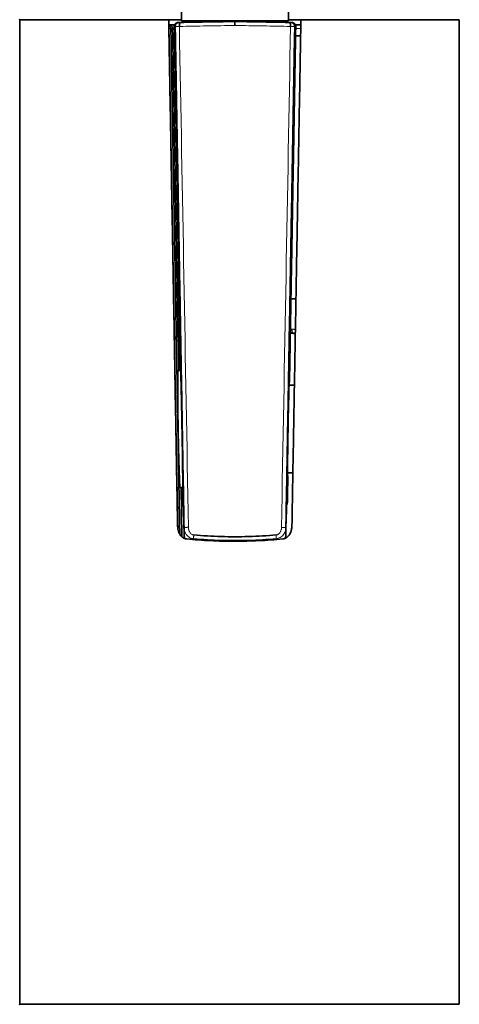
# Model space of a CAD drawing. Units: millimetres. Extents: x 71 to 1044, y 134 to 714.
# Drawn here: x 341 to 416, y 319 to 488 of the extents above; entities that cross this region are included whole.
import ezdxf

# ---------------------------------------------------------------- set-up
doc = ezdxf.new("R2010")
doc.units = ezdxf.units.MM
doc.layers.add('1', color=7, linetype='Continuous', true_color=0xffffff)

msp = doc.modelspace()

# ---------------------------------------------------------------- linework, layer by layer
at = {"layer": '1', "color": 155, "linetype": 'Continuous', "lineweight": 35, "true_color": 0x4c7299}
for p, q in [((368.45, 494.96), (368.45, 487.72)), ((386.74, 487.72), (386.74, 494.96)), ((366.25, 487.93), (340.78, 487.93)), ((340.78, 487.93), (340.78, 321.98)), ((366.25, 487.93), (366.26, 487.93)), ((368.45, 487.93), (366.26, 487.93)), ((379.02, 487.72), (368.45, 487.72)), ((369.81, 487.72), (369.81, 487.49)), ((377.59, 487.63), (377.59, 487.63)), ((386.74, 487.72), (379.02, 487.72)), ((385.37, 487.49), (385.37, 487.72)), ((387.32, 487.46), (385.37, 487.49)), ((388.88, 487.93), (386.74, 487.93)), ((387.92, 487.08), (388.86, 487.08)), ((415.98, 487.93), (388.88, 487.93)), ((415.98, 319.43), (415.98, 487.93)), ((388.83, 485.18), (387.96, 485.18)), ((387.17, 440.18), (388.03, 440.18)), ((387.07, 434.27), (387.48, 434.27)), ((368.01, 427.88), (367.92, 432.94)), ((368.3, 427.88), (367.81, 427.88)), ((387.77, 425.39), (386.85, 425.39)), ((386.58, 410.37), (387.5, 410.37)), ((368.16, 407.88), (368.65, 407.88)), ((368.36, 407.88), (368.51, 399.45)), ((386.29, 399.88), (386.29, 399.88)), ((340.76, 321.91), (340.76, 320.82)), ((340.78, 320.75), (340.78, 319.43)), ((415.98, 319.43), (340.78, 319.43))]:
    msp.add_line(p, q, dxfattribs=at)
at = {"layer": '1', "color": 155, "linetype": 'Continuous', "lineweight": 18, "true_color": 0x4c7299}
for p, q in [((366.92, 486.41), (366.63, 486.41)), ((388.85, 486.4), (388, 486.4)), ((387.48, 434.27), (387.51, 434.3)), ((367.91, 432.88), (367.86, 432.93))]:
    msp.add_line(p, q, dxfattribs=at)
at = {"layer": '1', "color": 155, "linetype": 'Continuous', "lineweight": 35, "true_color": 0x4c7299}
msp.add_arc((340.9, 321.91), 0.137, 90, 180, dxfattribs=at)
for points, degree, knots in [([(366.24, 487.08), (366.28, 487.08), (366.33, 487.08), (366.41, 487.06), (366.45, 487.05), (366.54, 487.02), (366.58, 486.99), (366.65, 486.95), (366.68, 486.92), (366.75, 486.86), (366.78, 486.82), (366.83, 486.75), (366.85, 486.71), (366.88, 486.63), (366.9, 486.59), (366.91, 486.5), (366.92, 486.46), (366.92, 486.41)], 3, [0, 0, 0, 0, 0.125, 0.125, 0.25, 0.25, 0.375, 0.375, 0.5, 0.5, 0.625, 0.625, 0.75, 0.75, 0.875, 0.875, 1, 1, 1, 1]), ([(366.51, 487.08), (366.64, 487.08), (367, 487.08), (367.21, 487.08)], 2, [0, 0, 0, 0.499656, 1, 1, 1]), ([(367.37, 486.77), (367.37, 486.81), (367.37, 486.86), (367.39, 486.95), (367.4, 486.99), (367.43, 487.07), (367.45, 487.11), (367.5, 487.19), (367.53, 487.22), (367.59, 487.29), (367.63, 487.32), (367.7, 487.37), (367.74, 487.39), (367.82, 487.42), (367.86, 487.44), (367.95, 487.46), (368, 487.46), (368.04, 487.46)], 3, [0, 0, 0, 0, 0.125, 0.125, 0.25, 0.25, 0.375, 0.375, 0.5, 0.5, 0.625, 0.625, 0.75, 0.75, 0.875, 0.875, 1, 1, 1, 1]), ([(368.22, 487.45), (368.17, 487.45), (368.07, 487.44), (367.94, 487.43), (367.83, 487.42), (367.79, 487.41), (367.78, 487.41)], 3, [0, 0, 0, 0, 0.225826, 0.46789, 0.726021, 1, 1, 1, 1]), ([(367.88, 487.46), (367.88, 487.46), (367.88, 487.46), (367.9, 487.46), (367.92, 487.46), (367.97, 487.46), (368, 487.46), (368.04, 487.46)], 3, [0, 0, 0, 0, 0.070507, 0.070507, 0.352537, 0.352537, 1, 1, 1, 1]), ([(368.08, 486.78), (368.08, 486.81), (368.08, 486.87), (368.09, 486.96), (368.09, 487.04), (368.1, 487.11), (368.11, 487.17), (368.12, 487.23), (368.13, 487.28), (368.14, 487.32), (368.15, 487.35), (368.16, 487.38), (368.17, 487.41), (368.19, 487.42), (368.2, 487.44), (368.21, 487.45), (368.22, 487.46), (368.22, 487.46), (368.23, 487.46), (368.24, 487.47), (368.24, 487.47), (368.24, 487.47)], 3, [0, 0, 0, 0, 0.084256, 0.165, 0.242233, 0.315954, 0.386163, 0.452858, 0.51604, 0.575708, 0.631861, 0.6845, 0.733622, 0.779229, 0.821319, 0.859892, 0.894948, 0.926487, 0.954509, 0.979013, 1, 1, 1, 1]), ([(377.59, 486.95), (377.59, 486.97), (377.59, 487), (377.59, 487.07), (377.59, 487.13), (377.59, 487.2), (377.59, 487.27), (377.59, 487.35), (377.59, 487.43), (377.59, 487.5), (377.59, 487.56), (377.59, 487.6), (377.59, 487.62), (377.59, 487.63), (377.59, 487.63)], 3, [0, 0, 0, 0, 0.052187, 0.109849, 0.172985, 0.241593, 0.315673, 0.395223, 0.502003, 0.606389, 0.708381, 0.80798, 0.905187, 1, 1, 1, 1]), ([(385.4, 487.49), (385.51, 487.49), (386.27, 487.48), (386.27, 487.48), (384.93, 487.5), (382.52, 487.54), (379.3, 487.6), (377.59, 487.63)], 2, [0, 0, 0, 0.026906, 0.221525, 0.416144, 0.610762, 0.805381, 1, 1, 1]), ([(386.94, 487.47), (386.94, 487.47), (386.95, 487.46), (386.97, 487.46), (386.99, 487.43), (387.02, 487.4), (387.04, 487.34), (387.06, 487.25), (387.09, 487.12), (387.1, 486.96), (387.1, 486.85), (387.1, 486.78)], 3, [0, 0, 0, 0, 0.048437, 0.112572, 0.192398, 0.287903, 0.399071, 0.525886, 0.668327, 0.826373, 1, 1, 1, 1]), ([(386.94, 487.47), (387.03, 487.46), (387.09, 487.46), (387.11, 487.46), (387.14, 487.46), (387.14, 487.46)], 2, [0, 0, 0, 0.5, 0.5, 0.75, 1, 1, 1]), ([(387.39, 487.41), (387.38, 487.41), (387.35, 487.42), (387.24, 487.43), (387.11, 487.44), (387.01, 487.45), (386.96, 487.45)], 3, [0, 0, 0, 0, 0.272445, 0.530044, 0.772612, 1, 1, 1, 1]), ([(387.14, 487.46), (387.19, 487.46), (387.23, 487.46), (387.32, 487.44), (387.36, 487.42), (387.44, 487.39), (387.48, 487.37), (387.56, 487.32), (387.59, 487.29), (387.65, 487.22), (387.68, 487.19), (387.73, 487.11), (387.75, 487.07), (387.78, 486.99), (387.8, 486.95), (387.81, 486.86), (387.81, 486.81), (387.81, 486.77)], 3, [0, 0, 0, 0, 0.125, 0.125, 0.25, 0.25, 0.375, 0.375, 0.5, 0.5, 0.625, 0.625, 0.75, 0.75, 0.875, 0.875, 1, 1, 1, 1]), ([(366.29, 486.4), (366.3, 486.4), (366.38, 486.4), (366.56, 486.41), (366.6, 486.41), (366.63, 486.41)], 3, [0, 0, 0, 0, 0.061577, 0.410382, 1, 1, 1, 1]), ([(367.86, 432.93), (367.86, 433.06), (367.86, 433.3), (367.91, 433.61), (367.97, 433.9), (368.04, 434.13), (368.1, 434.29), (368.12, 434.33)], 3, [0, 0, 0, 0, 0.275563, 0.496759, 0.663623, 0.900941, 1, 1, 1, 1]), ([(368.09, 433.69), (368.06, 433.64), (367.97, 433.49), (367.9, 433.29), (367.86, 433.09), (367.86, 432.99), (367.86, 432.93)], 3, [0, 0, 0, 0, 0.20954, 0.604419, 0.767269, 1, 1, 1, 1]), ([(367.91, 432.88), (367.92, 433.03), (367.94, 433.28), (368.05, 433.52), (368.11, 433.62)], 3, [0, 0, 0, 0, 0.561665, 1, 1, 1, 1]), ([(368.13, 433.84), (368.13, 433.83), (368.13, 433.8), (368.13, 433.79), (368.14, 433.75), (368.14, 433.7), (368.14, 433.65)], 2, [0, 0, 0, 0.25, 0.25, 0.5, 0.5, 1, 1, 1]), ([(387.06, 433.65), (387.06, 433.69), (387.06, 433.75), (387.06, 433.82), (387.06, 433.84)], 2, [0, 0, 0, 0.503948, 0.503948, 1, 1, 1]), ([(387.48, 434.27), (387.6, 434.26), (387.75, 434.25), (387.9, 434.21), (387.92, 434.2)], 3, [0, 0, 0, 0, 0.813616, 1, 1, 1, 1]), ([(387.92, 434.23), (387.91, 434.24), (387.86, 434.25), (387.76, 434.28), (387.64, 434.29), (387.55, 434.3), (387.51, 434.3)], 3, [0, 0, 0, 0, 0.086645, 0.390924, 0.695376, 1, 1, 1, 1]), ([(368.25, 428.9), (368.26, 428.89), (368.28, 428.5), (368.3, 427.99), (368.32, 427.48), (368.34, 426.72), (368.36, 425.95), (368.41, 423.96), (368.44, 422.81), (368.46, 421.66), (368.49, 420.39), (368.51, 419.14), (368.53, 417.85), (368.56, 416.58), (368.58, 415.3), (368.6, 414.03), (368.61, 412.88), (368.63, 411.74), (368.64, 410.75), (368.65, 409.76), (368.65, 409), (368.66, 408.24), (368.66, 407.74), (368.65, 407.24), (368.64, 406.86), (368.64, 406.85)], 2, [0, 0, 0, 0.053039, 0.127663, 0.127663, 0.202287, 0.202287, 0.276911, 0.351535, 0.351535, 0.426159, 0.426159, 0.500784, 0.500784, 0.575408, 0.575408, 0.650032, 0.650032, 0.724656, 0.724656, 0.79928, 0.79928, 0.873904, 0.873904, 0.948528, 1, 1, 1]), ([(386.64, 409.86), (386.63, 409.47), (386.61, 409.33), (386.6, 409.2), (386.59, 409.43), (386.58, 409.78), (386.58, 410.14), (386.59, 411.3), (386.59, 412.1), (386.6, 412.88), (386.63, 414.75), (386.64, 415.77), (386.66, 416.8), (386.69, 418.89), (386.71, 419.93), (386.73, 420.95), (386.76, 421.88), (386.78, 422.82), (386.8, 423.61), (386.82, 424.41), (386.85, 425.58), (386.87, 425.95), (386.88, 426.31), (386.91, 426.55), (386.91, 426.42), (386.92, 426.29), (386.92, 425.91)], 2, [0, 0, 0, 0.0625, 0.0625, 0.125, 0.1875, 0.1875, 0.25, 0.3125, 0.3125, 0.375, 0.4375, 0.4375, 0.5, 0.5625, 0.5625, 0.625, 0.625, 0.6875, 0.6875, 0.75, 0.8125, 0.8125, 0.875, 0.9375, 0.9375, 1, 1, 1]), ([(368.63, 405.61), (368.64, 405.31), (368.67, 405.14), (368.68, 405.39), (368.68, 405.73), (368.69, 406.06), (368.69, 406.59)], 2, [0, 0, 0, 0.25, 0.5, 0.75, 0.75, 1, 1, 1]), ([(368.63, 405.61), (368.63, 405.54), (368.64, 405.36), (368.65, 405.23), (368.66, 405.14), (368.68, 405.08), (368.7, 405.02), (368.73, 404.98), (368.74, 404.96)], 3, [0, 0, 0, 0, 0.249547, 0.734915, 0.867433, 0.938234, 0.976882, 1, 1, 1, 1]), ([(386.44, 404.95), (386.45, 404.96), (386.47, 404.98), (386.49, 405.03), (386.51, 405.08), (386.53, 405.13), (386.54, 405.19), (386.55, 405.29), (386.56, 405.45), (386.57, 405.59), (386.57, 405.61)], 3, [0, 0, 0, 0, 0.005648, 0.037466, 0.071686, 0.123262, 0.236931, 0.469186, 0.935164, 1, 1, 1, 1]), ([(369.32, 399.07), (369.25, 399.08), (369.13, 399.1), (369.01, 399.14), (368.93, 399.17), (368.9, 399.18), (368.85, 399.2), (368.84, 399.21), (368.81, 399.23), (368.74, 399.26), (368.68, 399.31), (368.58, 399.38), (368.53, 399.42), (368.46, 399.48), (368.44, 399.51), (368.39, 399.55), (368.37, 399.58), (368.31, 399.65), (368.27, 399.7), (368.2, 399.8), (368.17, 399.85), (368.12, 399.94), (368.1, 399.96), (368.08, 400.02), (368.06, 400.05), (368.02, 400.14), (368, 400.19), (367.93, 400.37), (367.89, 400.49), (367.85, 400.68), (367.83, 400.74), (367.81, 400.87), (367.8, 400.93), (367.78, 401.12), (367.77, 401.25), (367.77, 401.38)], 3, [0, 0, 0, 0, 0.0625, 0.125, 0.125, 0.15625, 0.15625, 0.171875, 0.171875, 0.1875, 0.25, 0.25, 0.3125, 0.3125, 0.34375, 0.34375, 0.375, 0.375, 0.4375, 0.4375, 0.5, 0.5, 0.53125, 0.53125, 0.5625, 0.5625, 0.625, 0.625, 0.75, 0.75, 0.8125, 0.8125, 0.875, 0.875, 1, 1, 1, 1]), ([(387.34, 401.38), (387.34, 401.25), (387.33, 401.12), (387.3, 400.87), (387.28, 400.74), (387.23, 400.56), (387.22, 400.5), (387.19, 400.4), (387.18, 400.37), (387.16, 400.31), (387.15, 400.28), (387.09, 400.13), (387.03, 400.02), (386.94, 399.86), (386.9, 399.8), (386.85, 399.72), (386.83, 399.7), (386.79, 399.65), (386.77, 399.62), (386.71, 399.55), (386.66, 399.51), (386.57, 399.42), (386.52, 399.38), (386.46, 399.33), (386.45, 399.32), (386.42, 399.31), (386.38, 399.28), (386.34, 399.26), (386.26, 399.21), (386.2, 399.18), (386.09, 399.14), (386.03, 399.12), (385.95, 399.1), (385.93, 399.1), (385.9, 399.09), (385.85, 399.08), (385.81, 399.08), (385.78, 399.07)], 3, [0, 0, 0, 0, 0.125, 0.125, 0.25, 0.25, 0.3125, 0.3125, 0.34375, 0.34375, 0.375, 0.375, 0.5, 0.5, 0.5625, 0.5625, 0.59375, 0.59375, 0.625, 0.625, 0.6875, 0.6875, 0.75, 0.75, 0.765625, 0.765625, 0.78125, 0.8125, 0.8125, 0.875, 0.875, 0.9375, 0.9375, 0.953125, 0.953125, 0.96875, 1, 1, 1, 1]), ([(368.89, 399.88), (368.89, 399.8), (368.9, 399.65), (368.93, 399.42), (368.97, 399.26), (368.99, 399.17), (369, 399.15)], 3, [0, 0, 0, 0, 0.319537, 0.624757, 0.915939, 1, 1, 1, 1]), ([(370.54, 399.75), (371.32, 399.69), (372.87, 399.57), (375.23, 399.47), (377.59, 399.44), (379.96, 399.47), (382.32, 399.57), (383.87, 399.69), (384.64, 399.75)], 3, [0, 0, 0, 0, 0.166892, 0.333513, 0.5, 0.666486, 0.833108, 1, 1, 1, 1]), ([(386.19, 399.14), (386.21, 399.21), (386.27, 399.45), (386.28, 399.7), (386.29, 399.88)], 3, [0, 0, 0, 0, 0.28087, 1, 1, 1, 1]), ([(385.78, 399.07), (385.1, 399.01), (383.74, 398.89), (381.69, 398.77), (379.63, 398.7), (378.25, 398.68), (377.21, 398.68), (376.69, 398.68), (376.17, 398.69), (375.82, 398.69), (375.64, 398.7), (374.77, 398.72), (373.39, 398.77), (371.34, 398.89), (369.99, 399.01), (369.32, 399.07)], 3, [0, 0, 0, 0, 0.125, 0.25, 0.375, 0.5, 0.5, 0.5625, 0.59375, 0.59375, 0.625, 0.625, 0.75, 0.875, 1, 1, 1, 1]), ([(384.65, 399.09), (383.87, 399.03), (382.32, 398.9), (379.96, 398.8), (377.59, 398.77), (375.22, 398.8), (372.86, 398.9), (371.31, 399.03), (370.53, 399.09)], 3, [0, 0, 0, 0, 0.166812, 0.33345, 0.5, 0.66655, 0.833187, 1, 1, 1, 1])]:
    msp.add_open_spline(points, degree=degree, knots=knots, dxfattribs=at)
for points, weights in [([(366.25, 487.93), (367.01, 444.94), (367.77, 401.38)], [0.900796625258, 0.905308234015, 0.910250689933]), ([(366.26, 487.93), (367.04, 443.79), (367.79, 401.06)], [0.943044014242, 0.9438329745, 0.944628890328]), ([(388.88, 487.93), (388.11, 444.94), (387.34, 401.38)], [0.900799595817, 0.905311362541, 0.910253979508])]:
    msp.add_rational_spline(points, weights, degree=2, dxfattribs=at)
at = {"layer": '1', "color": 155, "linetype": 'Continuous', "lineweight": 18, "true_color": 0x4c7299}
for points, weights in [([(366.63, 486.41), (366.62, 486.8), (366.28, 487)], [0.992886115041, 0.806191871391, 0.869652361672]), ([(386.3, 401.04), (386.3, 401.05), (385.55, 401.06)], [1, 0.781198281644, 1]), ([(370.54, 399.75), (370.51, 399.37), (370.53, 399.09)], [0.993169402157, 0.853293735769, 0.853553873494]), ([(384.65, 399.09), (384.68, 399.37), (384.64, 399.75)], [0.853553842452, 0.853302202214, 0.993188940041])]:
    msp.add_rational_spline(points, weights, degree=2, dxfattribs=at)
at = {"layer": '1', "color": 155, "linetype": 'Continuous', "lineweight": 35, "true_color": 0x4c7299}
for points, weights, knots in [([(367.88, 487.46), (367.88, 487.46), (367.88, 487.46), (367.19, 487.45), (367.21, 486.77)], [0.999773590373, 0.999886751398, 1, 0.707193842359, 0.999825929411], [3.140985, 3.140985, 3.140985, 3.141593, 3.141593, 4.711922, 4.711922, 4.711922]), ([(387.99, 486.77), (387.99, 486.77), (387.99, 486.77), (388, 487.45), (387.32, 487.46)], [0.99973464886, 0.999867264276, 1, 0.707213352923, 0.999786934081], [4.711677, 4.711677, 4.711677, 4.712389, 4.712389, 6.282614, 6.282614, 6.282614]), ([(367.81, 427.88), (367.75, 424.89), (367.87, 417.87), (368, 410.85), (368.16, 407.87)], [0.879573227529, 0.791824006209, 1, 0.791714899831, 0.879665288679], [0.454341, 0.454341, 0.454341, 1.570796, 1.570796, 2.687836, 2.687836, 2.687836])]:
    msp.add_rational_spline(points, weights, degree=2, knots=knots, dxfattribs=at)
for points in [[(368.24, 487.47), (370.53, 487.51), (375.23, 487.59), (377.59, 487.63)], [(377.59, 487.63), (379.96, 487.59), (384.65, 487.51), (386.94, 487.47)], [(366.63, 486.41), (367.4, 442.44), (368.15, 399.92)], [(367.86, 432.93), (367.39, 459.78), (366.92, 486.41)], [(367.21, 486.77), (367.67, 460.44), (368.13, 433.91)], [(368.88, 401.04), (368.12, 444.2), (367.37, 486.77)], [(387.82, 486.77), (387.07, 444.2), (386.31, 401.04)], [(387.06, 433.91), (387.53, 460.44), (387.99, 486.77)], [(368.13, 433.91), (368.13, 433.88), (368.13, 433.84)], [(368.14, 433.65), (368.18, 431.05), (368.23, 428.46)], [(386.92, 425.91), (386.99, 429.78), (387.06, 433.65)], [(387.06, 433.84), (387.06, 433.88), (387.06, 433.91)], [(387.51, 434.3), (387.29, 434.3), (387.07, 434.29)], [(386.64, 409.85), (386.6, 407.73), (386.57, 405.61)], [(368.6, 407.3), (368.61, 406.46), (368.63, 405.61)], [(368.69, 406.59), (368.77, 404.28), (368.85, 401.96)], [(386.33, 401.96), (386.42, 404.28), (386.5, 406.59)], [(386.5, 406.59), (386.5, 405.63), (386.52, 405.33)], [(368.63, 405.6), (368.63, 405.61), (368.63, 405.61)], [(368.85, 401.96), (368.87, 400.92), (368.89, 399.88)], [(368.89, 399.88), (368.88, 400.46), (368.88, 401.04)], [(386.3, 399.88), (386.31, 400.92), (386.33, 401.96)], [(386.31, 401.04), (386.3, 400.46), (386.3, 399.88)]]:
    msp.add_open_spline(points, degree=2, dxfattribs=at)
at = {"layer": '1', "color": 155, "linetype": 'Continuous', "lineweight": 18, "true_color": 0x4c7299}
for points, degree, knots in [([(387.14, 487.46), (387.15, 487.46), (387.15, 487.46), (387.17, 487.46), (387.19, 487.46), (387.24, 487.46), (387.28, 487.46), (387.32, 487.46)], 3, [0, 0, 0, 0, 0.049796, 0.049796, 0.331826, 0.331826, 1, 1, 1, 1]), ([(367.4, 486.4), (367.34, 486.4), (367.27, 486.4), (367.15, 486.4), (367.1, 486.4), (367.01, 486.41), (366.98, 486.41), (366.93, 486.41), (366.92, 486.41), (366.92, 486.41)], 3, [0, 0, 0, 0, 0.25, 0.25, 0.5, 0.5, 0.75, 0.75, 1, 1, 1, 1]), ([(368.08, 486.78), (368.03, 486.78), (367.98, 486.78), (367.89, 486.78), (367.84, 486.78), (367.75, 486.78), (367.71, 486.78), (367.64, 486.78), (367.6, 486.77), (367.54, 486.77), (367.51, 486.77), (367.46, 486.77), (367.44, 486.77), (367.4, 486.77), (367.39, 486.77), (367.37, 486.77), (367.37, 486.77), (367.37, 486.77)], 3, [0, 0, 0, 0, 0.125, 0.125, 0.25, 0.25, 0.375, 0.375, 0.5, 0.5, 0.625, 0.625, 0.75, 0.75, 0.875, 0.875, 1, 1, 1, 1]), ([(387.81, 486.77), (387.81, 486.77), (387.81, 486.77), (387.79, 486.77), (387.78, 486.77), (387.75, 486.77), (387.72, 486.77), (387.67, 486.77), (387.65, 486.77), (387.58, 486.77), (387.55, 486.78), (387.47, 486.78), (387.43, 486.78), (387.34, 486.78), (387.3, 486.78), (387.2, 486.78), (387.15, 486.78), (387.1, 486.78)], 3, [0, 0, 0, 0, 0.125, 0.125, 0.25, 0.25, 0.375, 0.375, 0.5, 0.5, 0.625, 0.625, 0.75, 0.75, 0.875, 0.875, 1, 1, 1, 1]), ([(387.34, 434.98), (387.38, 434.98), (387.44, 434.98), (387.54, 434.97), (387.63, 434.96), (387.72, 434.94), (387.82, 434.92), (387.89, 434.91), (387.93, 434.89), (387.94, 434.89)], 3, [0, 0, 0, 0, 0.159644, 0.31852, 0.476971, 0.635343, 0.793982, 0.953234, 1, 1, 1, 1]), ([(387.51, 434.3), (387.5, 434.3), (387.49, 434.3), (387.46, 434.32), (387.45, 434.33), (387.44, 434.37), (387.43, 434.39), (387.41, 434.44), (387.4, 434.47), (387.39, 434.53), (387.38, 434.57), (387.37, 434.64), (387.36, 434.68), (387.35, 434.76), (387.35, 434.8), (387.35, 434.89), (387.34, 434.93), (387.34, 434.98)], 3, [0, 0, 0, 0, 0.125, 0.125, 0.25, 0.25, 0.375, 0.375, 0.5, 0.5, 0.625, 0.625, 0.75, 0.75, 0.875, 0.875, 1, 1, 1, 1]), ([(368.23, 428.46), (368.23, 428.83), (368.24, 428.91), (368.25, 428.9)], 2, [0, 0, 0, 0.775645, 1, 1, 1]), ([(368.38, 407.88), (368.43, 405.11), (368.48, 402.29), (368.53, 399.48), (368.53, 399.44)], 3, [0, 0, 0, 0, 0.985467, 1, 1, 1, 1]), ([(368.64, 406.85), (368.63, 406.84), (368.62, 406.93), (368.6, 407.31)], 2, [0, 0, 0, 0.236787, 1, 1, 1]), ([(386.52, 405.33), (386.52, 405.3), (386.54, 405.01), (386.57, 405.61)], 2, [0, 0, 0, 0.091915, 1, 1, 1]), ([(368.88, 401.04), (368.88, 401.04), (368.88, 401.05), (368.9, 401.05), (368.92, 401.05), (368.95, 401.05), (368.97, 401.05), (369.03, 401.05), (369.06, 401.05), (369.13, 401.05), (369.16, 401.05), (369.24, 401.05), (369.29, 401.05), (369.38, 401.06), (369.43, 401.06), (369.53, 401.06), (369.58, 401.06), (369.63, 401.06)], 3, [0, 0, 0, 0, 0.125, 0.125, 0.25, 0.25, 0.375, 0.375, 0.5, 0.5, 0.625, 0.625, 0.75, 0.75, 0.875, 0.875, 1, 1, 1, 1]), ([(370.53, 399.09), (370.41, 399.11), (370.17, 399.15), (369.82, 399.31), (369.52, 399.54), (369.21, 399.88), (368.95, 400.38), (368.9, 400.81), (368.88, 401.04)], 3, [0, 0, 0, 0, 0.128196, 0.259347, 0.394623, 0.535086, 0.747362, 1, 1, 1, 1]), ([(369.63, 401.06), (369.63, 401.03), (369.63, 400.97), (369.64, 400.88), (369.65, 400.8), (369.67, 400.71), (369.7, 400.58), (369.75, 400.42), (369.85, 400.22), (369.97, 400.04), (370.11, 399.92), (370.23, 399.84), (370.33, 399.8), (370.43, 399.77), (370.5, 399.76), (370.54, 399.75)], 3, [0, 0, 0, 0, 0.051449, 0.10209, 0.152028, 0.20137, 0.250229, 0.378129, 0.49993, 0.627995, 0.749233, 0.813322, 0.875749, 0.937602, 1, 1, 1, 1]), ([(384.64, 399.75), (384.66, 399.76), (384.7, 399.76), (384.75, 399.77), (384.8, 399.78), (384.87, 399.81), (384.95, 399.84), (385.07, 399.92), (385.21, 400.04), (385.34, 400.22), (385.43, 400.42), (385.49, 400.6), (385.53, 400.77), (385.55, 400.91), (385.55, 401.01), (385.55, 401.06)], 3, [0, 0, 0, 0, 0.031346, 0.062627, 0.093988, 0.125571, 0.187766, 0.250695, 0.37211, 0.500483, 0.622264, 0.750424, 0.831889, 0.914915, 1, 1, 1, 1]), ([(386.3, 401.04), (386.29, 400.88), (386.27, 400.58), (386.12, 400.17), (385.86, 399.72), (385.39, 399.27), (384.89, 399.15), (384.65, 399.09)], 3, [0, 0, 0, 0, 0.173897, 0.329548, 0.467361, 0.741826, 1, 1, 1, 1])]:
    msp.add_open_spline(points, degree=degree, knots=knots, dxfattribs=at)
for points, degree in [([(367.37, 486.77), (367.29, 486.77), (367.21, 486.77)], 2), ([(377.59, 486.95), (376.79, 486.93), (375.19, 486.91), (372.79, 486.87), (370.42, 486.82), (368.86, 486.8), (368.08, 486.78)], 3), ([(368.08, 486.78), (368.6, 458.21), (369.11, 429.64), (369.63, 401.06)], 3), ([(387.1, 486.78), (386.33, 486.8), (384.76, 486.82), (382.39, 486.87), (379.99, 486.91), (378.39, 486.93), (377.59, 486.95)], 3), ([(385.55, 401.06), (386.07, 429.64), (386.59, 458.21), (387.1, 486.78)], 3), ([(387.99, 486.77), (387.9, 486.77), (387.82, 486.77)], 2), ([(387.08, 434.98), (387.17, 434.98), (387.26, 434.98), (387.34, 434.98)], 3)]:
    msp.add_open_spline(points, degree=degree, dxfattribs=at)
at = {"layer": '1', "color": 163, "linetype": 'Continuous', "lineweight": 35, "true_color": 0x667fcc}
for p in [(340.78, 487.93), (340.78, 319.43), (340.78, 319.43)]:
    msp.add_point(p, dxfattribs=at)

doc.saveas('drawing.dxf')
